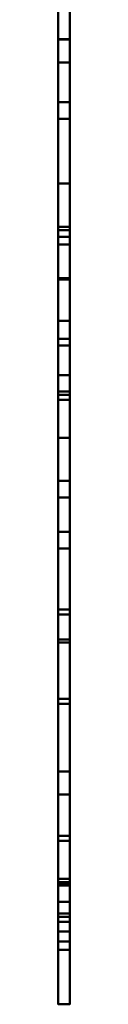
# Model space of a CAD drawing. Units: millimetres. Extents: x -600 to 578, y -600 to 578.
# Drawn here: x 0 to 5, y -600 to -179 of the extents above; entities that cross this region are included whole.
import ezdxf

# ---------------------------------------------------------------- set-up
doc = ezdxf.new("R2010")
doc.units = ezdxf.units.MM
doc.layers.add('L-PLNT', color=71, linetype='Continuous', lineweight=30)

msp = doc.modelspace()

# ---------------------------------------------------------------- meshes
at = {"layer": 'L-PLNT', "lineweight": 40}
mesh = msp.add_polyface(dxfattribs=at)
corners = [(0, -9.97, 251.99), (0, -23.28, 245.65), (0, -34.3, 247.63), (0, -44.47, 250.17), (0, -47.86, 261.19), (0, -96.74, 279.23), (0, -106.35, 264.29), (0, -106.35, 239.16), (0, -117.6, 239.16), (0, -170.7, 218.83), (0, -187.48, 242.64), (0, -214.29, 242.64), (0, -249.04, 237.67), (0, -275.15, 225.68), (0, -337.95, 225.68), (0, -357.71, 238.38), (0, -397.93, 250.37), (0, -433.21, 260.25), (0, -445.21, 289.16), (0, -469.2, 309.62), (0, -500.25, 322.32), (0, -529.94, 357.85), (0, -548.29, 374.08), (0, -546.17, 388.18), (0, -560.99, 397.35), (0, -562.4, 433.32), (0, -599.8, 463.65), (0, -576.51, 494.69), (0, -564.52, 527.14), (0, -547.58, 529.96), (0, -568.75, 558.88), (0, -556.05, 584.27), (0, -572.98, 615.3), (0, -548.99, 623.77), (0, -527.82, 625.18), (0, -510.18, 651.98), (0, -471.37, 645.63), (0, -443.85, 639.99), (0, -431.15, 666.79), (0, -405.04, 664.68), (0, -376.11, 714.05), (0, -383.16, 759.19), (0, -341.53, 764.13), (0, -307.66, 754.26), (0, -307.66, 774.01), (0, -330.95, 793.76), (0, -315.42, 817.03), (0, -339.41, 831.85), (0, -318.24, 849.48), (0, -290.02, 843.13), (0, -249.09, 857.94), (0, -268.98, 887.75), (0, -289.55, 896.97), (0, -271.82, 926.05), (0, -267.56, 951.59), (0, -221.44, 936.69), (0, -197.31, 956.55), (0, -187.38, 955.13), (0, -161.13, 950.17), (0, -138.42, 921.8), (0, -106.49, 927.47), (0, -97.27, 951.59), (0, -112.88, 977.12), (0, -69.59, 977.12), (0, -34.83, 959.39), (0, -2.9, 981.37), (0, 6.33, 958.68), (0, 2.78, 939.53), (0, 33.29, 969.32), (0, 59.54, 970.73), (0, 69.48, 954.42), (0, 63.09, 939.53), (0, 92.89, 931.02), (0, 114.89, 918.96), (0, 140.43, 931.73), (0, 203.58, 948.04), (0, 261.06, 926.76), (0, 267.44, 884.92), (0, 316.4, 849.45), (0, 315.69, 821.08), (0, 361.81, 788.46), (0, 405.8, 789.17), (0, 425.67, 723.21), (0, 451.22, 708.31), (0, 515.78, 719.66), (0, 578.22, 705.48), (0, 578.22, 668.6), (0, 545.02, 627.18), (0, 495.28, 594.51), (0, 484.62, 562.55), (0, 486.05, 535.56), (0, 515.89, 500.05), (0, 509.49, 459.57), (0, 456.2, 473.77), (0, 493.15, 431.16), (0, 494.57, 394.94), (0, 524.41, 372.21), (0, 508.07, 348.77), (0, 453.36, 368.66), (0, 412.86, 358.71), (0, 431.34, 333.86), (0, 436.31, 289.82), (0, 398.65, 286.27), (0, 405.76, 256.44), (0, 393.68, 230.87), (0, 347.49, 235.85), (0, 328.31, 220.22), (0, 277.15, 218.09), (0, 257.97, 230.87), (0, 261.52, 257.15), (0, 199.7, 279.17), (0, 173.04, 257.29), (0, 152.04, 267.01), (0, 130.95, 240.52), (0, 88.95, 273.94), (0, 91.27, 302.47), (0, 83.24, 278.85), (0, 81.2, 261.99), (0, 49.58, 244.4), (0, 20.61, 261.87)]
mesh.append_faces([[corners[k] for k in face] for face in [(93, 90, 91, 92), (109, 106, 107, 108), (77, 74, 75, 76), (118, 116, 117), (2, 0, 1), (57, 55, 56), (55, 53, 54)]], dxfattribs={"vtx0": -1})
mesh.append_faces([[corners[k] for k in face] for face in [(95, 98, 94), (106, 109, 105), (112, 115, 110, 111), (4, 0, 2, 3), (25, 29, 23, 24)]], dxfattribs={"vtx0": -1, "vtx1": -1})
mesh.append_faces([[corners[k] for k in face] for face in [(110, 93, 99, 109)]], dxfattribs={"vtx0": -1, "vtx1": -1, "vtx2": -1})
mesh.append_faces([[corners[k] for k in face] for face in [(109, 99, 102, 105), (115, 43, 67, 73), (93, 110, 115, 80), (60, 67, 43, 50), (12, 15, 18, 39), (19, 21, 23, 29), (59, 50, 55, 57)]], dxfattribs={"vtx0": -1, "vtx1": -1, "vtx2": -1, "vtx3": -1})
mesh.append_faces([[corners[k] for k in face] for face in [(39, 5, 11, 12), (44, 46, 49, 50), (43, 5, 39, 40)]], dxfattribs={"vtx0": -1, "vtx1": -1, "vtx3": -1})
mesh.append_faces([[corners[k] for k in face] for face in [(83, 88, 89, 82), (119, 115, 116, 118), (18, 15, 16)]], dxfattribs={"vtx0": -1, "vtx2": -1})
mesh.append_faces([[corners[k] for k in face] for face in [(115, 4, 5, 43), (37, 18, 19, 29)]], dxfattribs={"vtx0": -1, "vtx2": -1, "vtx3": -1})
mesh.append_faces([[corners[k] for k in face] for face in [(71, 67, 68, 69)]], dxfattribs={"vtx0": -1, "vtx3": -1})
mesh.append_faces([[corners[k] for k in face] for face in [(78, 79, 77), (66, 67, 64, 65), (58, 59, 57), (9, 10, 8), (20, 21, 19), (48, 49, 46, 47), (45, 46, 44), (28, 29, 27), (33, 34, 31, 32), (35, 36, 34)]], dxfattribs={"vtx1": -1})
mesh.append_faces([[corners[k] for k in face] for face in [(59, 60, 50), (43, 44, 50), (50, 51, 55)]], dxfattribs={"vtx1": -1, "vtx2": -1})
mesh.append_faces([[corners[k] for k in face] for face in [(89, 90, 93, 82), (79, 80, 115, 73), (73, 74, 77, 79), (60, 61, 64, 67), (119, 0, 4, 115), (36, 37, 29, 34)]], dxfattribs={"vtx1": -1, "vtx2": -1, "vtx3": -1})
mesh.append_faces([[corners[k] for k in face] for face in [(98, 99, 93, 94), (87, 88, 83, 84), (5, 6, 10, 11)]], dxfattribs={"vtx1": -1, "vtx3": -1})
mesh.append_faces([[corners[k] for k in face] for face in [(100, 101, 102, 99), (103, 104, 105, 102), (69, 70, 71), (13, 14, 15, 12), (16, 17, 18), (21, 22, 23)]], dxfattribs={"vtx2": -1})
mesh.append_faces([[corners[k] for k in face] for face in [(80, 81, 82, 93), (71, 72, 73, 67), (6, 7, 8, 10), (25, 26, 27, 29), (51, 52, 53, 55), (37, 38, 39, 18), (29, 30, 31, 34)]], dxfattribs={"vtx2": -1, "vtx3": -1})
mesh.append_faces([[corners[k] for k in face] for face in [(95, 96, 97, 98), (112, 113, 114, 115), (84, 85, 86, 87), (61, 62, 63, 64), (40, 41, 42, 43)]], dxfattribs={"vtx3": -1})
mesh = msp.add_polyface(dxfattribs=at)
corners = [(5, -9.97, 251.99), (5, 20.61, 261.87), (5, 49.58, 244.4), (5, 81.2, 261.99), (5, 83.24, 278.85), (5, 91.27, 302.47), (5, 88.95, 273.94), (5, 130.95, 240.52), (5, 152.04, 267.01), (5, 173.04, 257.29), (5, 199.7, 279.17), (5, 261.52, 257.15), (5, 257.97, 230.87), (5, 277.15, 218.09), (5, 328.31, 220.22), (5, 347.49, 235.85), (5, 393.68, 230.87), (5, 405.76, 256.44), (5, 398.65, 286.27), (5, 436.31, 289.82), (5, 431.34, 333.86), (5, 412.86, 358.71), (5, 453.36, 368.66), (5, 508.07, 348.77), (5, 524.41, 372.21), (5, 494.57, 394.94), (5, 493.15, 431.16), (5, 456.2, 473.77), (5, 509.49, 459.57), (5, 515.89, 500.05), (5, 486.05, 535.56), (5, 484.62, 562.55), (5, 495.28, 594.51), (5, 545.02, 627.18), (5, 578.22, 668.6), (5, 578.22, 705.48), (5, 515.78, 719.66), (5, 451.22, 708.31), (5, 425.67, 723.21), (5, 405.8, 789.17), (5, 361.81, 788.46), (5, 315.69, 821.08), (5, 316.4, 849.45), (5, 267.44, 884.92), (5, 261.06, 926.76), (5, 203.58, 948.04), (5, 140.43, 931.73), (5, 114.89, 918.96), (5, 92.89, 931.02), (5, 63.09, 939.53), (5, 69.48, 954.42), (5, 59.54, 970.73), (5, 33.29, 969.32), (5, 2.78, 939.53), (5, 6.33, 958.68), (5, -2.9, 981.37), (5, -34.83, 959.39), (5, -69.59, 977.12), (5, -112.88, 977.12), (5, -97.27, 951.59), (5, -106.49, 927.47), (5, -138.42, 921.8), (5, -161.13, 950.17), (5, -187.38, 955.13), (5, -197.31, 956.55), (5, -221.44, 936.69), (5, -267.56, 951.59), (5, -271.82, 926.05), (5, -289.55, 896.97), (5, -268.98, 887.75), (5, -249.09, 857.94), (5, -290.02, 843.13), (5, -318.24, 849.48), (5, -339.41, 831.85), (5, -315.42, 817.03), (5, -330.95, 793.76), (5, -307.66, 774.01), (5, -307.66, 754.26), (5, -341.53, 764.13), (5, -383.16, 759.19), (5, -376.11, 714.05), (5, -405.04, 664.68), (5, -431.15, 666.79), (5, -443.85, 639.99), (5, -471.37, 645.63), (5, -510.18, 651.98), (5, -527.82, 625.18), (5, -548.99, 623.77), (5, -572.98, 615.3), (5, -556.05, 584.27), (5, -568.75, 558.88), (5, -547.58, 529.96), (5, -564.52, 527.14), (5, -576.51, 494.69), (5, -599.8, 463.65), (5, -562.4, 433.32), (5, -560.99, 397.35), (5, -546.17, 388.18), (5, -548.29, 374.08), (5, -529.94, 357.85), (5, -500.25, 322.32), (5, -469.2, 309.62), (5, -445.21, 289.16), (5, -433.21, 260.25), (5, -397.93, 250.37), (5, -357.71, 238.38), (5, -337.95, 225.68), (5, -275.15, 225.68), (5, -249.04, 237.67), (5, -214.29, 242.64), (5, -187.48, 242.64), (5, -170.7, 218.83), (5, -117.6, 239.16), (5, -106.35, 239.16), (5, -106.35, 264.29), (5, -96.74, 279.23), (5, -47.86, 261.19), (5, -44.47, 250.17), (5, -34.3, 247.63), (5, -23.28, 245.65)]
mesh.append_faces([[corners[k] for k in face] for face in [(99, 97, 98), (89, 86, 87, 88), (86, 84, 85), (74, 71, 72, 73), (10, 8, 9), (56, 53, 54, 55), (36, 33, 34, 35)]], dxfattribs={"vtx0": -1})
mesh.append_faces([[corners[k] for k in face] for face in [(26, 22, 25), (61, 70, 60)]], dxfattribs={"vtx0": -1, "vtx1": -1})
mesh.append_faces([[corners[k] for k in face] for face in [(105, 108, 102, 104), (1, 5, 116, 0), (84, 86, 91, 83), (15, 18, 11, 14), (77, 5, 53), (31, 38, 27, 30), (10, 21, 27)]], dxfattribs={"vtx0": -1, "vtx1": -1, "vtx2": -1})
mesh.append_faces([[corners[k] for k in face] for face in [(101, 91, 97, 99), (81, 109, 115, 77), (60, 70, 77, 53), (5, 10, 27, 40), (5, 41, 47, 53)]], dxfattribs={"vtx0": -1, "vtx1": -1, "vtx2": -1, "vtx3": -1})
mesh.append_faces([[corners[k] for k in face] for face in [(115, 109, 110, 114), (27, 21, 22, 26), (33, 36, 37, 32)]], dxfattribs={"vtx0": -1, "vtx2": -1})
mesh.append_faces([[corners[k] for k in face] for face in [(65, 69, 70, 61), (21, 10, 11, 18), (56, 59, 60, 53), (43, 46, 47, 41)]], dxfattribs={"vtx0": -1, "vtx2": -1, "vtx3": -1})
mesh.append_faces([[corners[k] for k in face] for face in [(100, 101, 99), (119, 0, 118), (7, 8, 6), (20, 21, 18, 19), (62, 63, 61), (45, 46, 43, 44), (42, 43, 41)]], dxfattribs={"vtx1": -1})
mesh.append_faces([[corners[k] for k in face] for face in [(80, 81, 77), (52, 53, 49), (40, 41, 5)]], dxfattribs={"vtx1": -1, "vtx2": -1})
mesh.append_faces([[corners[k] for k in face] for face in [(101, 102, 83, 91), (108, 109, 81, 102), (115, 116, 5, 77), (5, 6, 8, 10)]], dxfattribs={"vtx1": -1, "vtx2": -1, "vtx3": -1})
mesh.append_faces([[corners[k] for k in face] for face in [(70, 71, 76, 77), (1, 2, 4, 5), (31, 32, 37, 38)]], dxfattribs={"vtx1": -1, "vtx3": -1})
mesh.append_faces([[corners[k] for k in face] for face in [(102, 103, 104), (110, 111, 112), (91, 92, 93), (78, 79, 80, 77), (65, 66, 67), (23, 24, 25, 22), (57, 58, 59, 56), (2, 3, 4)]], dxfattribs={"vtx2": -1})
mesh.append_faces([[corners[k] for k in face] for face in [(95, 96, 97, 91), (93, 94, 95, 91), (116, 117, 118, 0), (112, 113, 114, 110), (89, 90, 91, 86), (81, 82, 83, 102), (74, 75, 76, 71), (67, 68, 69, 65), (63, 64, 65, 61), (47, 48, 49, 53), (38, 39, 40, 27)]], dxfattribs={"vtx2": -1, "vtx3": -1})
mesh.append_faces([[corners[k] for k in face] for face in [(105, 106, 107, 108), (11, 12, 13, 14), (15, 16, 17, 18), (27, 28, 29, 30), (49, 50, 51, 52)]], dxfattribs={"vtx3": -1})
mesh = msp.add_polyface(dxfattribs=at)
corners = [(5, -161.13, 950.17), (0, -161.13, 950.17), (0, -187.38, 955.13), (5, -187.38, 955.13)]
mesh.append_faces([[corners[k] for k in face] for face in [(0, 1, 2, 3)]])
mesh = msp.add_polyface(dxfattribs=at)
corners = [(5, -187.48, 242.64), (0, -187.48, 242.64), (0, -170.7, 218.83), (5, -170.7, 218.83)]
mesh.append_faces([[corners[k] for k in face] for face in [(0, 1, 2, 3)]])
mesh = msp.add_polyface(dxfattribs=at)
corners = [(5, -187.38, 955.13), (0, -187.38, 955.13), (0, -197.31, 956.55), (5, -197.31, 956.55)]
mesh.append_faces([[corners[k] for k in face] for face in [(0, 1, 2, 3)]])
mesh = msp.add_polyface(dxfattribs=at)
corners = [(5, -214.29, 242.64), (0, -214.29, 242.64), (0, -187.48, 242.64), (5, -187.48, 242.64)]
mesh.append_faces([[corners[k] for k in face] for face in [(0, 1, 2, 3)]])
mesh = msp.add_polyface(dxfattribs=at)
corners = [(5, -197.31, 956.55), (0, -197.31, 956.55), (0, -221.44, 936.69), (5, -221.44, 936.69)]
mesh.append_faces([[corners[k] for k in face] for face in [(0, 1, 2, 3)]])
mesh = msp.add_polyface(dxfattribs=at)
corners = [(5, -249.04, 237.67), (0, -249.04, 237.67), (0, -214.29, 242.64), (5, -214.29, 242.64)]
mesh.append_faces([[corners[k] for k in face] for face in [(0, 1, 2, 3)]])
mesh = msp.add_polyface(dxfattribs=at)
corners = [(5, -221.44, 936.69), (0, -221.44, 936.69), (0, -267.56, 951.59), (5, -267.56, 951.59)]
mesh.append_faces([[corners[k] for k in face] for face in [(0, 1, 2, 3)]])
mesh = msp.add_polyface(dxfattribs=at)
corners = [(5, -275.15, 225.68), (0, -275.15, 225.68), (0, -249.04, 237.67), (5, -249.04, 237.67)]
mesh.append_faces([[corners[k] for k in face] for face in [(0, 1, 2, 3)]])
mesh = msp.add_polyface(dxfattribs=at)
corners = [(5, -268.98, 887.75), (0, -268.98, 887.75), (0, -249.09, 857.94), (5, -249.09, 857.94)]
mesh.append_faces([[corners[k] for k in face] for face in [(0, 1, 2, 3)]])
mesh = msp.add_polyface(dxfattribs=at)
corners = [(5, -249.09, 857.94), (0, -249.09, 857.94), (0, -290.02, 843.13), (5, -290.02, 843.13)]
mesh.append_faces([[corners[k] for k in face] for face in [(0, 1, 2, 3)]])
mesh = msp.add_polyface(dxfattribs=at)
corners = [(5, -267.56, 951.59), (0, -267.56, 951.59), (0, -271.82, 926.05), (5, -271.82, 926.05)]
mesh.append_faces([[corners[k] for k in face] for face in [(0, 1, 2, 3)]])
mesh = msp.add_polyface(dxfattribs=at)
corners = [(5, -289.55, 896.97), (0, -289.55, 896.97), (0, -268.98, 887.75), (5, -268.98, 887.75)]
mesh.append_faces([[corners[k] for k in face] for face in [(0, 1, 2, 3)]])
mesh = msp.add_polyface(dxfattribs=at)
corners = [(5, -271.82, 926.05), (0, -271.82, 926.05), (0, -289.55, 896.97), (5, -289.55, 896.97)]
mesh.append_faces([[corners[k] for k in face] for face in [(0, 1, 2, 3)]])
mesh = msp.add_polyface(dxfattribs=at)
corners = [(5, -337.95, 225.68), (0, -337.95, 225.68), (0, -275.15, 225.68), (5, -275.15, 225.68)]
mesh.append_faces([[corners[k] for k in face] for face in [(0, 1, 2, 3)]])
mesh = msp.add_polyface(dxfattribs=at)
corners = [(5, -290.02, 843.13), (0, -290.02, 843.13), (0, -318.24, 849.48), (5, -318.24, 849.48)]
mesh.append_faces([[corners[k] for k in face] for face in [(0, 1, 2, 3)]])
mesh = msp.add_polyface(dxfattribs=at)
corners = [(5, -330.95, 793.76), (0, -330.95, 793.76), (0, -307.66, 774.01), (5, -307.66, 774.01)]
mesh.append_faces([[corners[k] for k in face] for face in [(0, 1, 2, 3)]])
mesh = msp.add_polyface(dxfattribs=at)
corners = [(5, -307.66, 774.01), (0, -307.66, 774.01), (0, -307.66, 754.26), (5, -307.66, 754.26)]
mesh.append_faces([[corners[k] for k in face] for face in [(0, 1, 2, 3)]])
mesh = msp.add_polyface(dxfattribs=at)
corners = [(5, -307.66, 754.26), (0, -307.66, 754.26), (0, -341.53, 764.13), (5, -341.53, 764.13)]
mesh.append_faces([[corners[k] for k in face] for face in [(0, 1, 2, 3)]])
mesh = msp.add_polyface(dxfattribs=at)
corners = [(5, -339.41, 831.85), (0, -339.41, 831.85), (0, -315.42, 817.03), (5, -315.42, 817.03)]
mesh.append_faces([[corners[k] for k in face] for face in [(0, 1, 2, 3)]])
mesh = msp.add_polyface(dxfattribs=at)
corners = [(5, -315.42, 817.03), (0, -315.42, 817.03), (0, -330.95, 793.76), (5, -330.95, 793.76)]
mesh.append_faces([[corners[k] for k in face] for face in [(0, 1, 2, 3)]])
mesh = msp.add_polyface(dxfattribs=at)
corners = [(5, -318.24, 849.48), (0, -318.24, 849.48), (0, -339.41, 831.85), (5, -339.41, 831.85)]
mesh.append_faces([[corners[k] for k in face] for face in [(0, 1, 2, 3)]])
mesh = msp.add_polyface(dxfattribs=at)
corners = [(5, -357.71, 238.38), (0, -357.71, 238.38), (0, -337.95, 225.68), (5, -337.95, 225.68)]
mesh.append_faces([[corners[k] for k in face] for face in [(0, 1, 2, 3)]])
mesh = msp.add_polyface(dxfattribs=at)
corners = [(5, -341.53, 764.13), (0, -341.53, 764.13), (0, -383.16, 759.19), (5, -383.16, 759.19)]
mesh.append_faces([[corners[k] for k in face] for face in [(0, 1, 2, 3)]])
mesh = msp.add_polyface(dxfattribs=at)
corners = [(5, -397.93, 250.37), (0, -397.93, 250.37), (0, -357.71, 238.38), (5, -357.71, 238.38)]
mesh.append_faces([[corners[k] for k in face] for face in [(0, 1, 2, 3)]])
mesh = msp.add_polyface(dxfattribs=at)
corners = [(5, -383.16, 759.19), (0, -383.16, 759.19), (0, -376.11, 714.05), (5, -376.11, 714.05)]
mesh.append_faces([[corners[k] for k in face] for face in [(0, 1, 2, 3)]])
mesh = msp.add_polyface(dxfattribs=at)
corners = [(5, -376.11, 714.05), (0, -376.11, 714.05), (0, -405.04, 664.68), (5, -405.04, 664.68)]
mesh.append_faces([[corners[k] for k in face] for face in [(0, 1, 2, 3)]])
mesh = msp.add_polyface(dxfattribs=at)
corners = [(5, -433.21, 260.25), (0, -433.21, 260.25), (0, -397.93, 250.37), (5, -397.93, 250.37)]
mesh.append_faces([[corners[k] for k in face] for face in [(0, 1, 2, 3)]])
mesh = msp.add_polyface(dxfattribs=at)
corners = [(5, -405.04, 664.68), (0, -405.04, 664.68), (0, -431.15, 666.79), (5, -431.15, 666.79)]
mesh.append_faces([[corners[k] for k in face] for face in [(0, 1, 2, 3)]])
mesh = msp.add_polyface(dxfattribs=at)
corners = [(5, -431.15, 666.79), (0, -431.15, 666.79), (0, -443.85, 639.99), (5, -443.85, 639.99)]
mesh.append_faces([[corners[k] for k in face] for face in [(0, 1, 2, 3)]])
mesh = msp.add_polyface(dxfattribs=at)
corners = [(5, -445.21, 289.16), (0, -445.21, 289.16), (0, -433.21, 260.25), (5, -433.21, 260.25)]
mesh.append_faces([[corners[k] for k in face] for face in [(0, 1, 2, 3)]])
mesh = msp.add_polyface(dxfattribs=at)
corners = [(5, -443.85, 639.99), (0, -443.85, 639.99), (0, -471.37, 645.63), (5, -471.37, 645.63)]
mesh.append_faces([[corners[k] for k in face] for face in [(0, 1, 2, 3)]])
mesh = msp.add_polyface(dxfattribs=at)
corners = [(5, -469.2, 309.62), (0, -469.2, 309.62), (0, -445.21, 289.16), (5, -445.21, 289.16)]
mesh.append_faces([[corners[k] for k in face] for face in [(0, 1, 2, 3)]])
mesh = msp.add_polyface(dxfattribs=at)
corners = [(5, -500.25, 322.32), (0, -500.25, 322.32), (0, -469.2, 309.62), (5, -469.2, 309.62)]
mesh.append_faces([[corners[k] for k in face] for face in [(0, 1, 2, 3)]])
mesh = msp.add_polyface(dxfattribs=at)
corners = [(5, -471.37, 645.63), (0, -471.37, 645.63), (0, -510.18, 651.98), (5, -510.18, 651.98)]
mesh.append_faces([[corners[k] for k in face] for face in [(0, 1, 2, 3)]])
mesh = msp.add_polyface(dxfattribs=at)
corners = [(5, -529.94, 357.85), (0, -529.94, 357.85), (0, -500.25, 322.32), (5, -500.25, 322.32)]
mesh.append_faces([[corners[k] for k in face] for face in [(0, 1, 2, 3)]])
mesh = msp.add_polyface(dxfattribs=at)
corners = [(5, -510.18, 651.98), (0, -510.18, 651.98), (0, -527.82, 625.18), (5, -527.82, 625.18)]
mesh.append_faces([[corners[k] for k in face] for face in [(0, 1, 2, 3)]])
mesh = msp.add_polyface(dxfattribs=at)
corners = [(5, -527.82, 625.18), (0, -527.82, 625.18), (0, -548.99, 623.77), (5, -548.99, 623.77)]
mesh.append_faces([[corners[k] for k in face] for face in [(0, 1, 2, 3)]])
mesh = msp.add_polyface(dxfattribs=at)
corners = [(5, -548.29, 374.08), (0, -548.29, 374.08), (0, -529.94, 357.85), (5, -529.94, 357.85)]
mesh.append_faces([[corners[k] for k in face] for face in [(0, 1, 2, 3)]])
mesh = msp.add_polyface(dxfattribs=at)
corners = [(5, -560.99, 397.35), (0, -560.99, 397.35), (0, -546.17, 388.18), (5, -546.17, 388.18)]
mesh.append_faces([[corners[k] for k in face] for face in [(0, 1, 2, 3)]])
mesh = msp.add_polyface(dxfattribs=at)
corners = [(5, -546.17, 388.18), (0, -546.17, 388.18), (0, -548.29, 374.08), (5, -548.29, 374.08)]
mesh.append_faces([[corners[k] for k in face] for face in [(0, 1, 2, 3)]])
mesh = msp.add_polyface(dxfattribs=at)
corners = [(5, -568.75, 558.88), (0, -568.75, 558.88), (0, -547.58, 529.96), (5, -547.58, 529.96)]
mesh.append_faces([[corners[k] for k in face] for face in [(0, 1, 2, 3)]])
mesh = msp.add_polyface(dxfattribs=at)
corners = [(5, -547.58, 529.96), (0, -547.58, 529.96), (0, -564.52, 527.14), (5, -564.52, 527.14)]
mesh.append_faces([[corners[k] for k in face] for face in [(0, 1, 2, 3)]])
mesh = msp.add_polyface(dxfattribs=at)
corners = [(5, -548.99, 623.77), (0, -548.99, 623.77), (0, -572.98, 615.3), (5, -572.98, 615.3)]
mesh.append_faces([[corners[k] for k in face] for face in [(0, 1, 2, 3)]])
mesh = msp.add_polyface(dxfattribs=at)
corners = [(5, -572.98, 615.3), (0, -572.98, 615.3), (0, -556.05, 584.27), (5, -556.05, 584.27)]
mesh.append_faces([[corners[k] for k in face] for face in [(0, 1, 2, 3)]])
mesh = msp.add_polyface(dxfattribs=at)
corners = [(5, -556.05, 584.27), (0, -556.05, 584.27), (0, -568.75, 558.88), (5, -568.75, 558.88)]
mesh.append_faces([[corners[k] for k in face] for face in [(0, 1, 2, 3)]])
mesh = msp.add_polyface(dxfattribs=at)
corners = [(5, -562.4, 433.32), (0, -562.4, 433.32), (0, -560.99, 397.35), (5, -560.99, 397.35)]
mesh.append_faces([[corners[k] for k in face] for face in [(0, 1, 2, 3)]])
mesh = msp.add_polyface(dxfattribs=at)
corners = [(5, -599.8, 463.65), (0, -599.8, 463.65), (0, -562.4, 433.32), (5, -562.4, 433.32)]
mesh.append_faces([[corners[k] for k in face] for face in [(0, 1, 2, 3)]])
mesh = msp.add_polyface(dxfattribs=at)
corners = [(5, -564.52, 527.14), (0, -564.52, 527.14), (0, -576.51, 494.69), (5, -576.51, 494.69)]
mesh.append_faces([[corners[k] for k in face] for face in [(0, 1, 2, 3)]])
mesh = msp.add_polyface(dxfattribs=at)
corners = [(5, -576.51, 494.69), (0, -576.51, 494.69), (0, -599.8, 463.65), (5, -599.8, 463.65)]
mesh.append_faces([[corners[k] for k in face] for face in [(0, 1, 2, 3)]])

doc.saveas('drawing.dxf')
